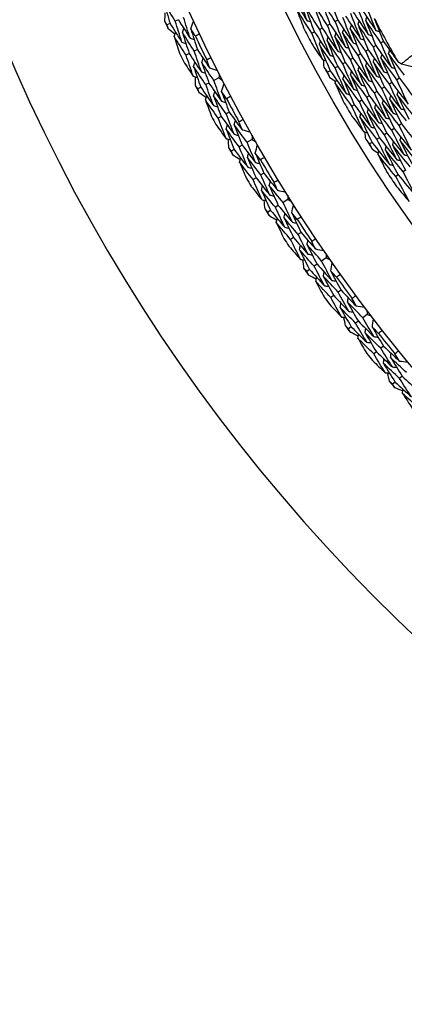
# Model space of a CAD drawing. Units: millimetres. Extents: x 24 to 867, y 24 to 606.
# Drawn here: x 692 to 699, y 139 to 157 of the extents above; entities that cross this region are included whole.
import ezdxf

# ---------------------------------------------------------------- set-up
doc = ezdxf.new("R2010")
doc.units = ezdxf.units.MM
doc.header["$LTSCALE"] = 3
doc.layers.add('Dimension (ISO)', color=7, linetype='Continuous', lineweight=18, true_color=0x00003f)
doc.layers.add('Visible (ISO)', color=7, linetype='Continuous', lineweight=25, true_color=0x00003f)
doc.styles.add('Samuel Heath (ISO)', font='tahoma.ttf')
doc.dimstyles.new('Samuel Heath (ISO)', dxfattribs={"dimscale": 3, "dimtxt": 3, "dimasz": 2.5, "dimexe": 1, "dimexo": 1.5, "dimgap": 0.762, "dimtad": 0, "dimtih": 1, "dimtoh": 1, "dimrnd": 1e-08, "dimzin": 0, "dimdsep": 46, "dimtxsty": 'Samuel Heath (ISO)', "dimcen": 0.09, "dimdle": 10, "dimclrd": 256, "dimclre": 256, "dimclrt": 256, "dimazin": 0, "dimtfac": 1, "dimtmove": 0, "dimatfit": 3, "dimfxl": 0, "dimtolj": 1, "dimtzin": 0, "dimlwd": 15, "dimlwe": 15, "dimarcsym": 0})

# ---------------------------------------------------------------- blocks, each defined once
blk = doc.blocks.new('*D7')
at = {"layer": 'Defpoints', "color": 0, "transparency": 16777216}
for p in [(604.04, 191.097), (636.973, 145.917)]:
    blk.add_point(p, dxfattribs=at)
at = {"layer": 'Dimension (ISO)', "color": 176, "lineweight": 15, "true_color": 0x000080, "transparency": 16777216}
for p, q in [((608.458, 185.037), (632.555, 151.978)), ((636.973, 145.917), (660.134, 114.143)), ((660.134, 114.143), (667.634, 114.143))]:
    blk.add_line(p, q, dxfattribs=at)
at = {"layer": 'Dimension (ISO)', "color": 176, "true_color": 0x000080, "transparency": 16777216}
for points in [[(609.468, 185.773), (607.448, 184.3), (604.04, 191.097)], [(633.566, 152.714), (631.545, 151.241), (636.973, 145.917)]]:
    blk.add_solid(points, dxfattribs=at)
at = {"layer": 'Dimension (ISO)', "color": 176, "lineweight": 18, "true_color": 0x000080, "transparency": 16777216, "insert": (689.442, 118.99), "char_height": 9, "attachment_point": 2, "style": 'Samuel Heath (ISO)'}
blk.add_mtext('\\A1;∅55.91', dxfattribs=at)

msp = doc.modelspace()

# ---------------------------------------------------------------- linework, layer by layer
at = {"layer": 'Visible (ISO)'}
for p, q in [((694.888, 156.871), (694.832, 156.845)), ((695.036, 156.938), (694.98, 156.912)), ((697.742, 156.86), (697.697, 156.837)), ((697.881, 156.931), (697.836, 156.908)), ((697.466, 156.718), (697.421, 156.695)), ((697.604, 156.789), (697.559, 156.766)), ((698.698, 156.551), (698.653, 156.526)), ((695.229, 156.334), (695.173, 156.307)), ((695.376, 156.405), (695.32, 156.378)), ((698.289, 156.327), (698.244, 156.302)), ((698.425, 156.401), (698.38, 156.377)), ((698.561, 156.476), (698.517, 156.452)), ((698.016, 156.177), (697.972, 156.153)), ((698.152, 156.252), (698.108, 156.228)), ((697.744, 156.028), (697.7, 156.004)), ((697.88, 156.103), (697.836, 156.078)), ((695.581, 155.807), (695.526, 155.779)), ((695.76, 155.898), (695.671, 155.853)), ((698.847, 155.815), (698.803, 155.789)), ((698.981, 155.894), (698.937, 155.868)), ((695.436, 155.733), (695.381, 155.705)), ((698.579, 155.658), (698.535, 155.632)), ((698.713, 155.737), (698.669, 155.711)), ((698.31, 155.501), (698.267, 155.475)), ((698.444, 155.579), (698.401, 155.554)), ((695.944, 155.289), (695.889, 155.26)), ((698.176, 155.422), (698.133, 155.397)), ((695.801, 155.212), (695.746, 155.183)), ((698.757, 154.913), (698.714, 154.887)), ((698.889, 154.996), (698.846, 154.969)), ((699.02, 155.078), (698.977, 155.051)), ((696.351, 154.801), (696.263, 154.751)), ((698.493, 154.749), (698.451, 154.722)), ((698.625, 154.831), (698.582, 154.804)), ((696.034, 154.621), (695.98, 154.591)), ((696.176, 154.701), (696.122, 154.671)), ((699.089, 154.255), (699.047, 154.227)), ((696.422, 154.117), (696.369, 154.085)), ((696.562, 154.201), (696.508, 154.169)), ((698.96, 154.169), (698.918, 154.141)), ((696.99, 153.731), (696.905, 153.677)), ((696.682, 153.537), (696.63, 153.504)), ((696.82, 153.624), (696.767, 153.591)), ((697.092, 153.051), (697.04, 153.017)), ((697.228, 153.141), (697.176, 153.107)), ((697.677, 152.691), (697.594, 152.633)), ((697.377, 152.483), (697.327, 152.448)), ((697.511, 152.576), (697.46, 152.541)), ((697.94, 152.112), (697.89, 152.075)), ((697.809, 152.016), (697.759, 151.98)), ((698.409, 151.682), (698.329, 151.621)), ((698.12, 151.462), (698.071, 151.424)), ((698.249, 151.56), (698.2, 151.523)), ((698.699, 151.116), (698.65, 151.077)), ((698.571, 151.014), (698.523, 150.976)), ((699.032, 150.579), (698.984, 150.539)), ((698.907, 150.474), (698.86, 150.435))]:
    msp.add_line(p, q, dxfattribs=at)
for radius in [27.736, 26.177, 23.695]:
    msp.add_circle((720.507, 168.507), radius, dxfattribs=at)
for radius, start, end in [(31, 36.2493, 323.7507), (28.209, 204.2809, 204.5762), (24.824, 207.7266, 209.7388), (26.021, 206.7571, 207.4356), (27.823, 205.2337, 206.1949), (28.209, 205.5512, 205.8774), (26.021, 208.4919, 208.9735), (28.209, 206.8523, 207.1477), (27.823, 207.8051, 208.7663), (26.021, 210.0298, 210.7083), (28.209, 208.1226, 208.4488), (26.021, 211.7646, 212.2462), (28.209, 209.4238, 209.7191), (27.823, 210.3765, 211.3378), (26.021, 213.3026, 213.981), (28.209, 210.6941, 211.0202), (28.209, 211.9952, 212.2905), (27.823, 212.948, 213.9092), (28.209, 213.2655, 213.5916), (28.209, 214.5666, 214.862), (27.823, 215.5194, 216.4806), (28.209, 215.8369, 216.1631), (28.209, 217.138, 217.4334), (27.823, 218.0908, 219.052), (28.209, 218.4084, 218.7345), (28.209, 219.7095, 220.0048)]:
    msp.add_arc((720.507, 168.507), radius, start, end, dxfattribs=at)
for points in [[(697.335, 156.92), (697.276, 157.078), (697.219, 157.235), (697.163, 157.393)], [(697.709, 157.391), (697.765, 157.237), (697.822, 157.084), (697.881, 156.931)], [(694.98, 156.912), (694.911, 157.024), (694.842, 157.136), (694.775, 157.248)], [(694.775, 157.248), (694.812, 157.122), (694.849, 156.996), (694.888, 156.871)], [(697.068, 157.348), (697.156, 157.204), (697.245, 157.062), (697.335, 156.92)], [(697.697, 156.837), (697.607, 156.976), (697.518, 157.115), (697.43, 157.256)], [(697.43, 157.256), (697.486, 157.1), (697.544, 156.944), (697.604, 156.789)], [(697.836, 156.908), (697.746, 157.045), (697.657, 157.184), (697.569, 157.323)], [(697.569, 157.323), (697.626, 157.169), (697.683, 157.014), (697.742, 156.86)], [(694.793, 156.907), (694.796, 156.959), (694.798, 157.011), (694.8, 157.062)], [(697.421, 156.695), (697.329, 156.836), (697.239, 156.978), (697.15, 157.121)], [(697.15, 157.121), (697.19, 157.011), (697.23, 156.902), (697.272, 156.792)], [(697.559, 156.766), (697.468, 156.906), (697.378, 157.047), (697.29, 157.189)], [(697.29, 157.189), (697.347, 157.031), (697.405, 156.875), (697.466, 156.718)], [(698.29, 156.597), (698.229, 156.747), (698.17, 156.898), (698.112, 157.049)], [(698.158, 157.072), (698.246, 156.938), (698.336, 156.804), (698.427, 156.671)], [(698.427, 156.671), (698.367, 156.82), (698.308, 156.97), (698.25, 157.12)], [(698.296, 157.143), (698.384, 157.009), (698.473, 156.877), (698.564, 156.745)], [(698.564, 156.745), (698.504, 156.893), (698.446, 157.041), (698.389, 157.191)], [(694.832, 156.845), (694.819, 156.866), (694.806, 156.887), (694.793, 156.907)], [(694.888, 156.871), (694.957, 156.759), (695.027, 156.648), (695.098, 156.537)], [(695.098, 156.537), (695.058, 156.662), (695.018, 156.787), (694.98, 156.912)], [(695.036, 156.938), (695.105, 156.827), (695.175, 156.717), (695.245, 156.607)], [(695.245, 156.607), (695.205, 156.731), (695.166, 156.855), (695.128, 156.98)], [(695.256, 156.776), (695.274, 156.822), (695.291, 156.869), (695.309, 156.916)], [(697.335, 156.92), (697.356, 156.914), (697.376, 156.907), (697.396, 156.901)], [(697.742, 156.86), (697.833, 156.722), (697.924, 156.585), (698.017, 156.449)], [(698.017, 156.449), (697.955, 156.601), (697.895, 156.754), (697.836, 156.908)], [(697.881, 156.931), (697.971, 156.794), (698.061, 156.658), (698.154, 156.523)], [(698.154, 156.523), (698.092, 156.674), (698.032, 156.826), (697.974, 156.978)], [(698.019, 157.002), (698.108, 156.866), (698.199, 156.731), (698.29, 156.597)], [(698.243, 156.852), (698.25, 156.872), (698.257, 156.892), (698.263, 156.912)], [(698.517, 156.452), (698.424, 156.584), (698.333, 156.717), (698.243, 156.852)], [(698.243, 156.852), (698.302, 156.701), (698.363, 156.551), (698.425, 156.401)], [(698.381, 156.923), (698.388, 156.943), (698.395, 156.964), (698.402, 156.984)], [(698.653, 156.526), (698.561, 156.658), (698.47, 156.79), (698.381, 156.923)], [(698.381, 156.923), (698.44, 156.774), (698.5, 156.625), (698.561, 156.476)], [(698.533, 156.958), (698.587, 156.822), (698.642, 156.686), (698.698, 156.551)], [(694.853, 156.775), (694.846, 156.798), (694.839, 156.822), (694.832, 156.845)], [(694.975, 156.679), (694.934, 156.711), (694.894, 156.743), (694.853, 156.775)], [(694.96, 156.64), (694.969, 156.664), (694.978, 156.688), (694.987, 156.712)], [(695.108, 156.708), (695.117, 156.732), (695.126, 156.756), (695.135, 156.78)], [(695.32, 156.378), (695.248, 156.487), (695.178, 156.597), (695.108, 156.708)], [(695.108, 156.708), (695.147, 156.583), (695.188, 156.458), (695.229, 156.334)], [(695.338, 156.646), (695.311, 156.689), (695.283, 156.732), (695.256, 156.776)], [(695.256, 156.776), (695.295, 156.652), (695.335, 156.528), (695.376, 156.405)], [(695.417, 156.683), (695.391, 156.67), (695.365, 156.658), (695.338, 156.646)], [(697.607, 156.227), (697.544, 156.382), (697.481, 156.539), (697.421, 156.695)], [(697.466, 156.718), (697.557, 156.578), (697.65, 156.439), (697.744, 156.301)], [(697.744, 156.301), (697.681, 156.455), (697.619, 156.611), (697.559, 156.766)], [(697.604, 156.789), (697.695, 156.65), (697.787, 156.512), (697.881, 156.375)], [(697.881, 156.375), (697.818, 156.528), (697.757, 156.682), (697.697, 156.837)], [(697.829, 156.637), (697.836, 156.658), (697.843, 156.678), (697.849, 156.698)], [(697.967, 156.709), (697.974, 156.729), (697.981, 156.749), (697.987, 156.77)], [(698.244, 156.302), (698.151, 156.437), (698.058, 156.572), (697.967, 156.709)], [(697.967, 156.709), (698.027, 156.556), (698.089, 156.404), (698.152, 156.252)], [(698.105, 156.78), (698.112, 156.8), (698.119, 156.821), (698.125, 156.841)], [(698.38, 156.377), (698.287, 156.51), (698.196, 156.645), (698.105, 156.78)], [(698.105, 156.78), (698.165, 156.629), (698.226, 156.477), (698.289, 156.327)], [(698.427, 156.671), (698.448, 156.665), (698.468, 156.659), (698.489, 156.653)], [(698.564, 156.745), (698.584, 156.739), (698.605, 156.733), (698.625, 156.727)], [(695.173, 156.307), (695.101, 156.418), (695.03, 156.528), (694.96, 156.64)], [(694.96, 156.64), (694.992, 156.54), (695.024, 156.44), (695.057, 156.34)], [(695.098, 156.537), (695.122, 156.528), (695.146, 156.52), (695.171, 156.512)], [(695.245, 156.607), (695.269, 156.599), (695.293, 156.59), (695.318, 156.582)], [(697.412, 156.518), (697.477, 156.42), (697.542, 156.323), (697.607, 156.227)], [(697.553, 156.494), (697.56, 156.515), (697.566, 156.535), (697.573, 156.555)], [(697.836, 156.078), (697.74, 156.216), (697.646, 156.355), (697.553, 156.494)], [(697.553, 156.494), (697.615, 156.338), (697.679, 156.183), (697.744, 156.028)], [(697.691, 156.566), (697.698, 156.586), (697.704, 156.606), (697.711, 156.627)], [(697.972, 156.153), (697.877, 156.29), (697.784, 156.427), (697.691, 156.566)], [(697.691, 156.566), (697.753, 156.411), (697.815, 156.257), (697.88, 156.103)], [(698.108, 156.228), (698.014, 156.363), (697.921, 156.5), (697.829, 156.637)], [(697.829, 156.637), (697.89, 156.483), (697.952, 156.33), (698.016, 156.177)], [(698.154, 156.523), (698.174, 156.517), (698.195, 156.511), (698.215, 156.505)], [(698.29, 156.597), (698.311, 156.591), (698.331, 156.585), (698.352, 156.579)], [(698.841, 156.084), (698.777, 156.231), (698.714, 156.378), (698.653, 156.526)], [(698.698, 156.551), (698.782, 156.431), (698.867, 156.312), (698.952, 156.194)], [(695.229, 156.334), (695.3, 156.224), (695.373, 156.115), (695.446, 156.006)], [(695.446, 156.006), (695.403, 156.13), (695.361, 156.254), (695.32, 156.378)], [(695.376, 156.405), (695.447, 156.296), (695.518, 156.188), (695.591, 156.08)], [(697.881, 156.375), (697.901, 156.369), (697.921, 156.363), (697.942, 156.357)], [(698.017, 156.449), (698.038, 156.443), (698.058, 156.437), (698.079, 156.431)], [(698.289, 156.327), (698.382, 156.193), (698.477, 156.06), (698.572, 155.928)], [(698.572, 155.928), (698.507, 156.077), (698.443, 156.227), (698.38, 156.377)], [(698.425, 156.401), (698.518, 156.269), (698.612, 156.137), (698.707, 156.006)], [(698.707, 156.006), (698.642, 156.154), (698.579, 156.303), (698.517, 156.452)], [(698.561, 156.476), (698.653, 156.344), (698.747, 156.214), (698.841, 156.084)], [(698.653, 156.258), (698.659, 156.279), (698.665, 156.299), (698.672, 156.32)], [(698.789, 156.334), (698.795, 156.354), (698.801, 156.375), (698.808, 156.395)], [(699.071, 155.946), (698.976, 156.075), (698.882, 156.204), (698.789, 156.334)], [(698.789, 156.334), (698.851, 156.186), (698.915, 156.04), (698.981, 155.894)], [(695.126, 156.196), (695.184, 156.108), (695.242, 156.02), (695.3, 155.933)], [(695.3, 155.933), (695.257, 156.058), (695.215, 156.182), (695.173, 156.307)], [(695.306, 156.105), (695.314, 156.129), (695.323, 156.154), (695.331, 156.178)], [(695.452, 156.176), (695.461, 156.201), (695.469, 156.225), (695.478, 156.249)], [(695.671, 155.853), (695.597, 155.96), (695.524, 156.068), (695.452, 156.176)], [(695.452, 156.176), (695.494, 156.053), (695.537, 155.93), (695.581, 155.807)], [(695.541, 156.225), (695.567, 156.238), (695.593, 156.251), (695.619, 156.264)], [(695.591, 156.08), (695.574, 156.128), (695.558, 156.177), (695.541, 156.225)], [(697.607, 156.227), (697.628, 156.221), (697.648, 156.215), (697.669, 156.209)], [(697.637, 156.094), (697.634, 156.136), (697.632, 156.178), (697.629, 156.22)], [(697.744, 156.301), (697.764, 156.295), (697.785, 156.289), (697.805, 156.283)], [(698.169, 155.694), (698.102, 155.847), (698.036, 156), (697.972, 156.153)], [(698.016, 156.177), (698.111, 156.041), (698.206, 155.906), (698.303, 155.772)], [(698.303, 155.772), (698.237, 155.924), (698.172, 156.075), (698.108, 156.228)], [(698.152, 156.252), (698.246, 156.117), (698.341, 155.983), (698.438, 155.85)], [(698.438, 155.85), (698.372, 156), (698.307, 156.151), (698.244, 156.302)], [(698.381, 156.108), (698.387, 156.128), (698.393, 156.148), (698.4, 156.169)], [(698.517, 156.183), (698.523, 156.203), (698.529, 156.224), (698.536, 156.244)], [(698.803, 155.789), (698.706, 155.92), (698.611, 156.051), (698.517, 156.183)], [(698.517, 156.183), (698.581, 156.034), (698.646, 155.885), (698.713, 155.737)], [(698.937, 155.868), (698.841, 155.997), (698.746, 156.127), (698.653, 156.258)], [(698.653, 156.258), (698.716, 156.11), (698.781, 155.962), (698.847, 155.815)], [(698.952, 156.194), (698.975, 156.179), (698.998, 156.165), (699.021, 156.151)], [(699.021, 156.151), (699.084, 156.135), (699.148, 156.119), (699.211, 156.104)], [(695.526, 155.779), (695.452, 155.887), (695.378, 155.996), (695.306, 156.105)], [(695.306, 156.105), (695.348, 155.981), (695.392, 155.857), (695.436, 155.733)], [(695.446, 156.006), (695.47, 155.999), (695.495, 155.991), (695.519, 155.983)], [(695.591, 156.08), (695.639, 156.065), (695.686, 156.049), (695.734, 156.034)], [(695.764, 155.974), (695.763, 155.948), (695.762, 155.923), (695.76, 155.898)], [(697.7, 156.004), (697.679, 156.034), (697.658, 156.064), (697.637, 156.094)], [(697.742, 155.902), (697.728, 155.936), (697.714, 155.97), (697.7, 156.004)], [(697.744, 156.028), (697.839, 155.89), (697.936, 155.753), (698.035, 155.617)], [(698.035, 155.617), (697.967, 155.77), (697.9, 155.924), (697.836, 156.078)], [(697.88, 156.103), (697.975, 155.966), (698.071, 155.829), (698.169, 155.694)], [(698.109, 155.957), (698.116, 155.977), (698.122, 155.998), (698.128, 156.018)], [(698.245, 156.032), (698.251, 156.053), (698.258, 156.073), (698.264, 156.094)], [(698.535, 155.632), (698.437, 155.765), (698.341, 155.898), (698.245, 156.032)], [(698.245, 156.032), (698.31, 155.881), (698.377, 155.73), (698.444, 155.579)], [(698.669, 155.711), (698.572, 155.842), (698.476, 155.974), (698.381, 156.108)], [(698.381, 156.108), (698.446, 155.957), (698.511, 155.807), (698.579, 155.658)], [(698.707, 156.006), (698.727, 156.001), (698.748, 155.996), (698.769, 155.99)], [(698.841, 156.084), (698.862, 156.079), (698.883, 156.074), (698.903, 156.068)], [(695.3, 155.933), (695.325, 155.925), (695.349, 155.917), (695.374, 155.909)], [(695.34, 155.766), (695.34, 155.817), (695.34, 155.869), (695.34, 155.92)], [(695.581, 155.807), (695.655, 155.699), (695.729, 155.592), (695.804, 155.486)], [(695.804, 155.486), (695.759, 155.608), (695.714, 155.73), (695.671, 155.853)], [(695.76, 155.898), (695.781, 155.885), (695.802, 155.871), (695.823, 155.857)], [(695.808, 155.655), (695.823, 155.702), (695.839, 155.75), (695.854, 155.797)], [(697.844, 155.828), (697.81, 155.853), (697.776, 155.877), (697.742, 155.902)], [(697.838, 155.806), (697.844, 155.827), (697.85, 155.847), (697.856, 155.867)], [(698.133, 155.397), (698.033, 155.532), (697.935, 155.669), (697.838, 155.806)], [(697.838, 155.806), (697.884, 155.699), (697.931, 155.592), (697.979, 155.485)], [(697.974, 155.882), (697.98, 155.902), (697.986, 155.922), (697.992, 155.943)], [(698.267, 155.475), (698.168, 155.61), (698.07, 155.745), (697.974, 155.882)], [(697.974, 155.882), (698.04, 155.728), (698.107, 155.575), (698.176, 155.422)], [(698.401, 155.554), (698.303, 155.687), (698.205, 155.822), (698.109, 155.957)], [(698.109, 155.957), (698.175, 155.804), (698.242, 155.652), (698.31, 155.501)], [(698.438, 155.85), (698.459, 155.845), (698.479, 155.84), (698.5, 155.834)], [(698.572, 155.928), (698.593, 155.923), (698.614, 155.918), (698.634, 155.912)], [(698.847, 155.815), (698.943, 155.686), (699.04, 155.557), (699.139, 155.429)], [(699.139, 155.429), (699.07, 155.575), (699.003, 155.721), (698.937, 155.868)], [(698.981, 155.894), (699.076, 155.765), (699.173, 155.638), (699.271, 155.511)], [(695.381, 155.705), (695.367, 155.725), (695.353, 155.745), (695.34, 155.766)], [(695.406, 155.636), (695.397, 155.659), (695.389, 155.682), (695.381, 155.705)], [(695.531, 155.545), (695.489, 155.575), (695.447, 155.606), (695.406, 155.636)], [(695.436, 155.733), (695.51, 155.624), (695.585, 155.516), (695.661, 155.409)], [(695.661, 155.409), (695.615, 155.532), (695.57, 155.655), (695.526, 155.779)], [(695.663, 155.58), (695.671, 155.605), (695.679, 155.629), (695.687, 155.653)], [(695.896, 155.529), (695.866, 155.571), (695.837, 155.612), (695.808, 155.655)], [(695.808, 155.655), (695.852, 155.533), (695.898, 155.411), (695.944, 155.289)], [(698.035, 155.617), (698.055, 155.611), (698.076, 155.606), (698.096, 155.601)], [(698.169, 155.694), (698.19, 155.689), (698.21, 155.684), (698.231, 155.679)], [(698.303, 155.772), (698.324, 155.767), (698.345, 155.762), (698.365, 155.756)], [(698.742, 155.184), (698.672, 155.333), (698.603, 155.482), (698.535, 155.632)], [(698.579, 155.658), (698.676, 155.526), (698.775, 155.396), (698.874, 155.266)], [(698.874, 155.266), (698.804, 155.414), (698.736, 155.562), (698.669, 155.711)], [(698.713, 155.737), (698.809, 155.606), (698.907, 155.476), (699.007, 155.348)], [(699.007, 155.348), (698.937, 155.494), (698.869, 155.642), (698.803, 155.789)], [(698.945, 155.6), (698.95, 155.62), (698.956, 155.641), (698.962, 155.662)], [(695.518, 155.506), (695.526, 155.53), (695.534, 155.554), (695.542, 155.579)], [(695.746, 155.183), (695.669, 155.29), (695.593, 155.398), (695.518, 155.506)], [(695.518, 155.506), (695.554, 155.407), (695.591, 155.309), (695.628, 155.211)], [(695.889, 155.26), (695.813, 155.366), (695.738, 155.473), (695.663, 155.58)], [(695.663, 155.58), (695.708, 155.457), (695.754, 155.335), (695.801, 155.212)], [(695.804, 155.486), (695.829, 155.478), (695.854, 155.471), (695.878, 155.464)], [(695.973, 155.569), (695.948, 155.556), (695.922, 155.542), (695.896, 155.529)], [(698.478, 155.021), (698.406, 155.172), (698.336, 155.323), (698.267, 155.475)], [(698.31, 155.501), (698.409, 155.367), (698.509, 155.234), (698.61, 155.103)], [(698.61, 155.103), (698.539, 155.252), (698.469, 155.403), (698.401, 155.554)], [(698.444, 155.579), (698.543, 155.447), (698.642, 155.315), (698.742, 155.184)], [(698.678, 155.441), (698.683, 155.462), (698.689, 155.482), (698.694, 155.503)], [(698.977, 155.051), (698.876, 155.18), (698.776, 155.31), (698.678, 155.441)], [(698.678, 155.441), (698.746, 155.292), (698.817, 155.144), (698.889, 154.996)], [(698.811, 155.52), (698.817, 155.541), (698.822, 155.562), (698.828, 155.582)], [(699.109, 155.134), (699.009, 155.262), (698.909, 155.39), (698.811, 155.52)], [(698.811, 155.52), (698.879, 155.372), (698.949, 155.225), (699.02, 155.078)], [(699.241, 155.216), (699.141, 155.343), (699.042, 155.471), (698.945, 155.6)], [(698.945, 155.6), (699.013, 155.453), (699.082, 155.306), (699.152, 155.161)], [(695.661, 155.409), (695.685, 155.402), (695.71, 155.394), (695.734, 155.387)], [(695.944, 155.289), (696.02, 155.184), (696.096, 155.079), (696.174, 154.975)], [(698.346, 154.939), (698.273, 155.091), (698.202, 155.244), (698.133, 155.397)], [(698.176, 155.422), (698.276, 155.287), (698.376, 155.154), (698.478, 155.021)], [(698.277, 155.204), (698.282, 155.224), (698.287, 155.245), (698.293, 155.265)], [(698.41, 155.283), (698.416, 155.303), (698.421, 155.324), (698.427, 155.345)], [(698.714, 154.887), (698.611, 155.018), (698.51, 155.15), (698.41, 155.283)], [(698.41, 155.283), (698.48, 155.132), (698.552, 154.981), (698.625, 154.831)], [(698.544, 155.362), (698.549, 155.383), (698.555, 155.403), (698.56, 155.424)], [(698.846, 154.969), (698.744, 155.099), (698.643, 155.23), (698.544, 155.362)], [(698.544, 155.362), (698.613, 155.212), (698.684, 155.062), (698.757, 154.913)], [(698.874, 155.266), (698.895, 155.261), (698.916, 155.257), (698.937, 155.252)], [(699.007, 155.348), (699.027, 155.343), (699.048, 155.338), (699.069, 155.334)], [(695.89, 154.815), (695.841, 154.937), (695.793, 155.06), (695.746, 155.183)], [(695.801, 155.212), (695.877, 155.106), (695.954, 155), (696.032, 154.895)], [(696.032, 154.895), (695.983, 155.016), (695.936, 155.138), (695.889, 155.26)], [(696.031, 155.065), (696.038, 155.089), (696.046, 155.114), (696.053, 155.139)], [(696.117, 155.118), (696.143, 155.132), (696.168, 155.146), (696.194, 155.16)], [(696.174, 154.975), (696.155, 155.022), (696.136, 155.07), (696.117, 155.118)], [(698.134, 155.219), (698.204, 155.125), (698.275, 155.032), (698.346, 154.939)], [(698.582, 154.804), (698.479, 154.936), (698.377, 155.069), (698.277, 155.204)], [(698.277, 155.204), (698.347, 155.051), (698.419, 154.9), (698.493, 154.749)], [(698.61, 155.103), (698.631, 155.098), (698.652, 155.093), (698.672, 155.089)], [(698.742, 155.184), (698.763, 155.18), (698.784, 155.175), (698.805, 155.17)], [(695.704, 155.069), (695.766, 154.984), (695.828, 154.899), (695.89, 154.815)], [(695.888, 154.987), (695.895, 155.012), (695.902, 155.036), (695.91, 155.061)], [(696.122, 154.671), (696.043, 154.776), (695.965, 154.881), (695.888, 154.987)], [(695.888, 154.987), (695.936, 154.865), (695.984, 154.743), (696.034, 154.621)], [(696.263, 154.751), (696.185, 154.855), (696.108, 154.96), (696.031, 155.065)], [(696.031, 155.065), (696.078, 154.943), (696.127, 154.822), (696.176, 154.701)], [(696.174, 154.975), (696.222, 154.961), (696.27, 154.948), (696.318, 154.935)], [(698.346, 154.939), (698.366, 154.934), (698.387, 154.93), (698.408, 154.925)], [(698.383, 154.809), (698.378, 154.851), (698.373, 154.892), (698.368, 154.934)], [(698.478, 155.021), (698.499, 155.016), (698.519, 155.011), (698.54, 155.007)], [(698.757, 154.913), (698.859, 154.783), (698.962, 154.654), (699.067, 154.526)], [(699.067, 154.526), (698.992, 154.673), (698.918, 154.821), (698.846, 154.969)], [(698.889, 154.996), (698.99, 154.866), (699.093, 154.738), (699.196, 154.611)], [(699.196, 154.611), (699.122, 154.757), (699.049, 154.904), (698.977, 155.051)], [(699.02, 155.078), (699.121, 154.95), (699.223, 154.823), (699.326, 154.696)], [(695.89, 154.815), (695.915, 154.808), (695.939, 154.801), (695.964, 154.794)], [(695.937, 154.649), (695.934, 154.701), (695.932, 154.752), (695.93, 154.804)], [(696.032, 154.895), (696.056, 154.888), (696.081, 154.881), (696.106, 154.874)], [(696.413, 154.39), (696.362, 154.51), (696.313, 154.631), (696.263, 154.751)], [(696.351, 154.876), (696.351, 154.851), (696.351, 154.826), (696.351, 154.801)], [(696.351, 154.801), (696.373, 154.788), (696.394, 154.775), (696.416, 154.763)], [(698.451, 154.722), (698.428, 154.751), (698.406, 154.78), (698.383, 154.809)], [(698.493, 154.749), (698.597, 154.616), (698.701, 154.485), (698.807, 154.355)], [(698.807, 154.355), (698.731, 154.504), (698.656, 154.654), (698.582, 154.804)], [(698.625, 154.831), (698.728, 154.7), (698.832, 154.569), (698.937, 154.44)], [(698.937, 154.44), (698.861, 154.588), (698.787, 154.737), (698.714, 154.887)], [(698.863, 154.699), (698.867, 154.719), (698.872, 154.74), (698.877, 154.761)], [(698.994, 154.782), (698.999, 154.802), (699.004, 154.823), (699.009, 154.844)], [(699.306, 154.399), (699.201, 154.525), (699.097, 154.653), (698.994, 154.782)], [(698.994, 154.782), (699.067, 154.634), (699.142, 154.487), (699.219, 154.341)], [(695.98, 154.591), (695.966, 154.61), (695.951, 154.63), (695.937, 154.649)], [(696.008, 154.523), (695.999, 154.545), (695.99, 154.568), (695.98, 154.591)], [(696.034, 154.621), (696.113, 154.516), (696.193, 154.411), (696.273, 154.307)], [(696.273, 154.307), (696.222, 154.428), (696.172, 154.549), (696.122, 154.671)], [(696.176, 154.701), (696.254, 154.597), (696.333, 154.493), (696.413, 154.39)], [(696.409, 154.559), (696.423, 154.607), (696.436, 154.656), (696.449, 154.704)], [(698.499, 154.623), (698.483, 154.656), (698.467, 154.689), (698.451, 154.722)], [(698.605, 154.555), (698.57, 154.577), (698.534, 154.6), (698.499, 154.623)], [(698.6, 154.533), (698.605, 154.553), (698.609, 154.574), (698.614, 154.595)], [(698.731, 154.616), (698.736, 154.636), (698.741, 154.657), (698.746, 154.678)], [(699.047, 154.227), (698.941, 154.355), (698.835, 154.485), (698.731, 154.616)], [(698.731, 154.616), (698.806, 154.466), (698.882, 154.317), (698.96, 154.169)], [(699.176, 154.313), (699.071, 154.44), (698.966, 154.569), (698.863, 154.699)], [(698.863, 154.699), (698.937, 154.55), (699.012, 154.402), (699.089, 154.255)], [(696.138, 154.438), (696.094, 154.466), (696.051, 154.494), (696.008, 154.523)], [(696.127, 154.398), (696.133, 154.422), (696.14, 154.447), (696.147, 154.472)], [(696.369, 154.085), (696.287, 154.189), (696.207, 154.293), (696.127, 154.398)], [(696.127, 154.398), (696.167, 154.301), (696.208, 154.204), (696.25, 154.108)], [(696.268, 154.479), (696.275, 154.503), (696.282, 154.528), (696.289, 154.553)], [(696.508, 154.169), (696.428, 154.271), (696.347, 154.375), (696.268, 154.479)], [(696.268, 154.479), (696.318, 154.358), (696.37, 154.237), (696.422, 154.117)], [(696.503, 154.438), (696.472, 154.478), (696.44, 154.519), (696.409, 154.559)], [(696.409, 154.559), (696.459, 154.44), (696.51, 154.32), (696.562, 154.201)], [(696.413, 154.39), (696.438, 154.384), (696.463, 154.378), (696.488, 154.372)], [(696.578, 154.482), (696.553, 154.467), (696.528, 154.452), (696.503, 154.438)], [(698.918, 154.141), (698.811, 154.27), (698.705, 154.401), (698.6, 154.533)], [(698.6, 154.533), (698.652, 154.428), (698.705, 154.324), (698.759, 154.22)], [(698.937, 154.44), (698.958, 154.436), (698.979, 154.432), (699, 154.428)], [(699.067, 154.526), (699.088, 154.521), (699.108, 154.517), (699.129, 154.513)], [(696.273, 154.307), (696.298, 154.301), (696.323, 154.295), (696.348, 154.289)], [(698.807, 154.355), (698.828, 154.351), (698.849, 154.346), (698.87, 154.342)], [(699.284, 153.785), (699.203, 153.932), (699.125, 154.079), (699.047, 154.227)], [(696.529, 153.724), (696.475, 153.844), (696.421, 153.965), (696.369, 154.085)], [(696.422, 154.117), (696.503, 154.014), (696.585, 153.912), (696.667, 153.81)], [(696.667, 153.81), (696.613, 153.93), (696.56, 154.049), (696.508, 154.169)], [(696.562, 154.201), (696.642, 154.099), (696.723, 153.997), (696.805, 153.896)], [(696.658, 153.98), (696.665, 154.005), (696.671, 154.03), (696.677, 154.055)], [(696.742, 154.037), (696.767, 154.052), (696.792, 154.067), (696.817, 154.082)], [(696.805, 153.896), (696.784, 153.943), (696.763, 153.99), (696.742, 154.037)], [(699.156, 153.696), (699.075, 153.844), (698.996, 153.992), (698.918, 154.141)], [(698.96, 154.169), (699.067, 154.04), (699.175, 153.912), (699.284, 153.785)], [(696.332, 153.97), (696.397, 153.888), (696.463, 153.806), (696.529, 153.724)], [(696.519, 153.896), (696.525, 153.921), (696.532, 153.946), (696.538, 153.971)], [(696.767, 153.591), (696.684, 153.692), (696.601, 153.794), (696.519, 153.896)], [(696.519, 153.896), (696.572, 153.776), (696.627, 153.656), (696.682, 153.537)], [(696.905, 153.677), (696.822, 153.778), (696.74, 153.879), (696.658, 153.98)], [(696.658, 153.98), (696.711, 153.861), (696.765, 153.742), (696.82, 153.624)], [(696.805, 153.896), (696.854, 153.885), (696.903, 153.875), (696.951, 153.864)], [(698.929, 153.964), (699.005, 153.874), (699.08, 153.785), (699.156, 153.696)], [(696.529, 153.724), (696.554, 153.719), (696.579, 153.713), (696.604, 153.707)], [(696.583, 153.561), (696.578, 153.612), (696.574, 153.664), (696.569, 153.715)], [(696.667, 153.81), (696.692, 153.805), (696.717, 153.799), (696.742, 153.793)], [(696.987, 153.806), (696.988, 153.781), (696.989, 153.756), (696.99, 153.731)], [(696.99, 153.731), (697.012, 153.719), (697.035, 153.707), (697.057, 153.696)], [(696.63, 153.504), (696.614, 153.523), (696.599, 153.542), (696.583, 153.561)], [(696.682, 153.537), (696.765, 153.436), (696.85, 153.335), (696.935, 153.235)], [(696.935, 153.235), (696.878, 153.353), (696.822, 153.472), (696.767, 153.591)], [(696.82, 153.624), (696.903, 153.523), (696.987, 153.423), (697.071, 153.324)], [(697.071, 153.324), (697.015, 153.441), (696.959, 153.559), (696.905, 153.677)], [(697.059, 153.492), (697.07, 153.541), (697.082, 153.59), (697.093, 153.638)], [(696.66, 153.438), (696.65, 153.46), (696.64, 153.482), (696.63, 153.504)], [(696.793, 153.358), (696.749, 153.385), (696.705, 153.411), (696.66, 153.438)], [(696.784, 153.318), (696.79, 153.343), (696.796, 153.368), (696.801, 153.393)], [(696.922, 153.405), (696.927, 153.43), (696.933, 153.455), (696.939, 153.48)], [(697.176, 153.107), (697.09, 153.205), (697.006, 153.305), (696.922, 153.405)], [(696.922, 153.405), (696.977, 153.287), (697.034, 153.169), (697.092, 153.051)], [(697.158, 153.375), (697.125, 153.414), (697.092, 153.453), (697.059, 153.492)], [(697.059, 153.492), (697.114, 153.375), (697.171, 153.258), (697.228, 153.141)], [(697.232, 153.422), (697.207, 153.406), (697.183, 153.39), (697.158, 153.375)], [(697.04, 153.017), (696.954, 153.117), (696.869, 153.217), (696.784, 153.318)], [(696.784, 153.318), (696.829, 153.223), (696.874, 153.129), (696.92, 153.034)], [(696.935, 153.235), (696.96, 153.229), (696.985, 153.224), (697.01, 153.219)], [(697.071, 153.324), (697.096, 153.319), (697.121, 153.314), (697.147, 153.308)], [(697.216, 152.663), (697.157, 152.781), (697.098, 152.899), (697.04, 153.017)], [(697.092, 153.051), (697.177, 152.952), (697.264, 152.853), (697.35, 152.756)], [(697.35, 152.756), (697.291, 152.872), (697.233, 152.989), (697.176, 153.107)], [(697.228, 153.141), (697.313, 153.042), (697.398, 152.945), (697.485, 152.848)], [(697.334, 152.925), (697.339, 152.95), (697.345, 152.975), (697.35, 153)], [(697.416, 152.985), (697.44, 153.002), (697.464, 153.018), (697.488, 153.034)], [(697.485, 152.848), (697.461, 152.894), (697.438, 152.939), (697.416, 152.985)], [(697.009, 152.9), (697.078, 152.821), (697.147, 152.742), (697.216, 152.663)], [(697.199, 152.835), (697.204, 152.86), (697.209, 152.885), (697.214, 152.91)], [(697.46, 152.541), (697.373, 152.638), (697.285, 152.736), (697.199, 152.835)], [(697.199, 152.835), (697.257, 152.717), (697.317, 152.6), (697.377, 152.483)], [(697.594, 152.633), (697.507, 152.73), (697.42, 152.827), (697.334, 152.925)], [(697.334, 152.925), (697.392, 152.808), (697.451, 152.692), (697.511, 152.576)], [(697.485, 152.848), (697.534, 152.839), (697.583, 152.83), (697.632, 152.821)], [(697.216, 152.663), (697.242, 152.659), (697.267, 152.654), (697.292, 152.65)], [(697.278, 152.503), (697.271, 152.554), (697.264, 152.605), (697.257, 152.656)], [(697.35, 152.756), (697.376, 152.751), (697.401, 152.747), (697.426, 152.742)], [(697.776, 152.288), (697.714, 152.402), (697.654, 152.518), (697.594, 152.633)], [(697.671, 152.766), (697.673, 152.741), (697.675, 152.716), (697.677, 152.691)], [(697.677, 152.691), (697.699, 152.68), (697.722, 152.669), (697.745, 152.658)], [(697.327, 152.448), (697.31, 152.466), (697.294, 152.484), (697.278, 152.503)], [(697.377, 152.483), (697.466, 152.386), (697.554, 152.289), (697.644, 152.192)], [(697.644, 152.192), (697.582, 152.308), (697.521, 152.424), (697.46, 152.541)], [(697.511, 152.576), (697.599, 152.479), (697.687, 152.383), (697.776, 152.288)], [(697.756, 152.455), (697.765, 152.505), (697.775, 152.554), (697.784, 152.603)], [(697.861, 152.343), (697.826, 152.38), (697.791, 152.418), (697.756, 152.455)], [(697.756, 152.455), (697.817, 152.341), (697.878, 152.226), (697.94, 152.112)], [(697.361, 152.383), (697.349, 152.405), (697.338, 152.426), (697.327, 152.448)], [(697.497, 152.31), (697.451, 152.334), (697.406, 152.359), (697.361, 152.383)], [(697.49, 152.269), (697.494, 152.294), (697.499, 152.32), (697.503, 152.345)], [(697.623, 152.362), (697.628, 152.388), (697.632, 152.413), (697.637, 152.438)], [(697.89, 152.075), (697.801, 152.17), (697.711, 152.266), (697.623, 152.362)], [(697.623, 152.362), (697.684, 152.246), (697.746, 152.131), (697.809, 152.016)], [(697.776, 152.288), (697.801, 152.284), (697.827, 152.28), (697.852, 152.276)], [(697.932, 152.393), (697.908, 152.376), (697.885, 152.359), (697.861, 152.343)], [(697.759, 151.98), (697.668, 152.076), (697.579, 152.172), (697.49, 152.269)], [(697.49, 152.269), (697.539, 152.176), (697.588, 152.084), (697.638, 151.992)], [(697.644, 152.192), (697.669, 152.188), (697.694, 152.184), (697.72, 152.18)], [(697.94, 152.112), (698.03, 152.017), (698.12, 151.924), (698.21, 151.831)], [(697.951, 151.634), (697.886, 151.749), (697.822, 151.864), (697.759, 151.98)], [(697.809, 152.016), (697.899, 151.921), (697.989, 151.826), (698.08, 151.733)], [(698.08, 151.733), (698.016, 151.846), (697.953, 151.961), (697.89, 152.075)], [(698.057, 151.901), (698.061, 151.926), (698.065, 151.952), (698.069, 151.977)], [(698.135, 151.965), (698.159, 151.982), (698.182, 152), (698.205, 152.017)], [(698.21, 151.831), (698.185, 151.875), (698.16, 151.92), (698.135, 151.965)], [(697.733, 151.862), (697.805, 151.785), (697.878, 151.71), (697.951, 151.634)], [(697.925, 151.805), (697.929, 151.83), (697.933, 151.855), (697.937, 151.881)], [(698.2, 151.523), (698.108, 151.616), (698.016, 151.71), (697.925, 151.805)], [(697.925, 151.805), (697.989, 151.69), (698.054, 151.576), (698.12, 151.462)], [(698.329, 151.621), (698.238, 151.714), (698.147, 151.807), (698.057, 151.901)], [(698.057, 151.901), (698.12, 151.787), (698.184, 151.673), (698.249, 151.56)], [(698.21, 151.831), (698.26, 151.824), (698.309, 151.818), (698.359, 151.811)], [(698.4, 151.757), (698.403, 151.732), (698.406, 151.707), (698.409, 151.682)], [(697.951, 151.634), (697.976, 151.631), (698.001, 151.628), (698.027, 151.624)], [(698.019, 151.477), (698.01, 151.527), (698.001, 151.578), (697.992, 151.629)], [(698.08, 151.733), (698.106, 151.729), (698.131, 151.726), (698.157, 151.722)], [(698.526, 151.284), (698.46, 151.396), (698.394, 151.508), (698.329, 151.621)], [(698.409, 151.682), (698.433, 151.673), (698.456, 151.663), (698.479, 151.653)], [(698.499, 151.451), (698.506, 151.5), (698.513, 151.55), (698.52, 151.599)], [(698.071, 151.424), (698.053, 151.442), (698.036, 151.459), (698.019, 151.477)], [(698.107, 151.361), (698.095, 151.382), (698.083, 151.403), (698.071, 151.424)], [(698.12, 151.462), (698.212, 151.368), (698.305, 151.275), (698.399, 151.183)], [(698.399, 151.183), (698.332, 151.296), (698.265, 151.409), (698.2, 151.523)], [(698.249, 151.56), (698.341, 151.468), (698.433, 151.375), (698.526, 151.284)], [(698.37, 151.352), (698.374, 151.377), (698.377, 151.403), (698.381, 151.428)], [(698.609, 151.343), (698.572, 151.379), (698.536, 151.415), (698.499, 151.451)], [(698.499, 151.451), (698.565, 151.339), (698.632, 151.227), (698.699, 151.116)], [(698.247, 151.294), (698.2, 151.316), (698.154, 151.338), (698.107, 151.361)], [(698.241, 151.253), (698.245, 151.278), (698.248, 151.304), (698.252, 151.329)], [(698.523, 150.976), (698.429, 151.067), (698.335, 151.16), (698.241, 151.253)], [(698.241, 151.253), (698.294, 151.162), (698.348, 151.072), (698.402, 150.982)], [(698.65, 151.077), (698.556, 151.168), (698.463, 151.26), (698.37, 151.352)], [(698.37, 151.352), (698.437, 151.239), (698.504, 151.126), (698.571, 151.014)], [(698.526, 151.284), (698.552, 151.281), (698.577, 151.278), (698.603, 151.276)], [(698.678, 151.396), (698.655, 151.378), (698.632, 151.361), (698.609, 151.343)], [(698.399, 151.183), (698.424, 151.18), (698.45, 151.177), (698.475, 151.175)], [(698.856, 150.743), (698.786, 150.854), (698.718, 150.966), (698.65, 151.077)], [(698.699, 151.116), (698.792, 151.026), (698.886, 150.936), (698.981, 150.847)], [(698.73, 150.639), (698.66, 150.751), (698.591, 150.863), (698.523, 150.976)], [(698.571, 151.014), (698.666, 150.923), (698.76, 150.833), (698.856, 150.743)], [(698.697, 150.808), (698.7, 150.834), (698.703, 150.859), (698.706, 150.885)], [(698.824, 150.91), (698.827, 150.936), (698.83, 150.961), (698.833, 150.987)], [(699.109, 150.643), (699.014, 150.732), (698.919, 150.821), (698.824, 150.91)], [(698.824, 150.91), (698.893, 150.799), (698.962, 150.689), (699.032, 150.579)], [(698.9, 150.978), (698.922, 150.996), (698.945, 151.015), (698.968, 151.033)], [(698.981, 150.847), (698.954, 150.891), (698.927, 150.934), (698.9, 150.978)], [(698.502, 150.857), (698.578, 150.784), (698.654, 150.711), (698.73, 150.639)], [(698.984, 150.539), (698.888, 150.628), (698.792, 150.718), (698.697, 150.808)], [(698.697, 150.808), (698.766, 150.697), (698.836, 150.585), (698.907, 150.474)], [(698.856, 150.743), (698.881, 150.741), (698.907, 150.739), (698.932, 150.737)], [(698.981, 150.847), (699.031, 150.843), (699.081, 150.838), (699.13, 150.834)], [(698.73, 150.639), (698.756, 150.637), (698.781, 150.635), (698.807, 150.633)], [(698.806, 150.485), (698.794, 150.535), (698.783, 150.585), (698.772, 150.636)], [(699.198, 150.209), (699.126, 150.318), (699.055, 150.429), (698.984, 150.539)], [(699.032, 150.579), (699.128, 150.49), (699.224, 150.402), (699.321, 150.315)], [(698.86, 150.435), (698.842, 150.451), (698.824, 150.468), (698.806, 150.485)], [(698.899, 150.373), (698.886, 150.394), (698.873, 150.414), (698.86, 150.435)], [(699.041, 150.312), (698.994, 150.333), (698.946, 150.353), (698.899, 150.373)], [(698.907, 150.474), (699.003, 150.385), (699.101, 150.296), (699.198, 150.209)], [(699.038, 150.271), (699.04, 150.297), (699.042, 150.322), (699.045, 150.348)], [(699.332, 150.007), (699.233, 150.094), (699.135, 150.182), (699.038, 150.271)], [(699.038, 150.271), (699.095, 150.183), (699.153, 150.095), (699.211, 150.008)]]:
    msp.add_open_spline(points, degree=3, dxfattribs=at)
msp.add_open_spline([(699.021, 156.151), (699.038, 156.165), (699.054, 156.179), (699.115, 156.229), (699.16, 156.266), (699.204, 156.301)], degree=3, knots=[0.01505269, 0.01505269, 0.01505269, 0.01505269, 0.02427677, 0.02427677, 0.04840275, 0.04840275, 0.04840275, 0.04840275], dxfattribs=at)

# ---------------------------------------------------------------- dimensions: what is measured, and where the dimension line sits
at = {"layer": 'Dimension (ISO)', "color": 176, "lineweight": 18, "true_color": 0x000080}
dim = msp.add_diameter_dim_2p(p1=(604.04, 191.097), p2=(636.973, 145.917), dimstyle='Samuel Heath (ISO)', override={"dimgap": 0.762, "dimdec": 2, "dimlfac": 1, "dimtol": 0, "dimlim": 0, "dimtp": 0, "dimtm": 0, "dimtdec": 2, "dimatfit": 2}, dxfattribs=at)
dim.commit()
dim.dimension.update_dxf_attribs({"geometry": '*D7', "text_midpoint": (689.442, 114.143), "dimtype": 163})

doc.saveas('drawing.dxf')
